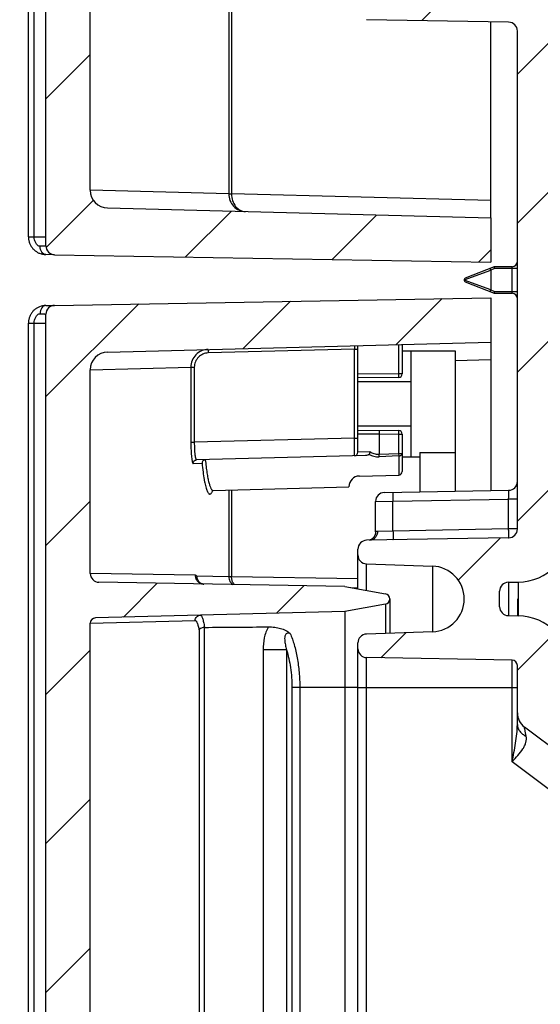
# Model space of a CAD drawing. Units: millimetres. Extents: x 0 to 1189, y 0 to 841.
# Drawn here: x 473 to 488, y 423 to 451 of the extents above; entities that cross this region are included whole.
import ezdxf

# ---------------------------------------------------------------- set-up
doc = ezdxf.new("R2010")
doc.units = ezdxf.units.MM
doc.header["$LTSCALE"] = 65.395
doc.linetypes.add('PHANTOM', pattern=[0.8, 0.45, -0.05, 0.1, -0.05, 0.1, -0.05])
doc.layers.get('0').update_dxf_attribs({"linetype": 'CONTINUOUS'})
for name, color, linetype in [('AUSFORMSCHRAEGEN', 7, 'CONTINUOUS'), ('BEZUGSACHSEN', 7, 'CONTINUOUS'), ('RUNDUNGEN', 7, 'CONTINUOUS')]:
    doc.layers.add(name, color=color, linetype=linetype)
pattern_1 = [(45, (0, 0), (-2.101875, 2.101875), [])]

msp = doc.modelspace()

# ---------------------------------------------------------------- hatches: boundary and pattern name
at = {"linetype": 'CONTINUOUS'}
h = msp.add_hatch(dxfattribs=at)
h.set_pattern_fill('default__16', color=2, scale=2.9725, angle=45, style=0, pattern_type=0)
h.set_pattern_definition(pattern_1)
edge = h.paths.add_edge_path()
edge.add_line((501.0027, 257.042), (501.0027, 258.3892))
edge.add_arc((501.2527, 257.042), 0.25, 180, 269)
edge.add_line((501.2483, 256.792), (503.9934, 256.7441))
edge.add_line((504.3027, 256.5655), (503.9934, 256.7441))
edge.add_line((504.3027, 256.5655), (504.3027, 255.7387))
edge.add_line((501.1706, 255.8207), (504.3027, 255.7387))
edge.add_arc((501.2098, 257.3202), 1.5, 191.20245, 268.5)
edge.add_arc((499.0027, 256.8831), 0.75, 11.20245, 88.5)
edge.add_line((499.0223, 257.6328), (487.059, 257.9461))
edge.add_arc((487.076, 258.5959), 0.65, 258.51585, 268.5)
edge.add_arc((490.7294, 276.5785), 19, 224.88379, 258.51585)
edge.add_arc((477.7277, 263.6295), 0.65, 180, 224.88379)
edge.add_line((477.0777, 338.1358), (477.0777, 263.6295))
edge.add_arc((475.5777, 338.1358), 1.5, 0, 17.21228)
edge.add_line((477.0054, 338.5963), (477.0105, 338.5797))
edge.add_arc((477.2442, 338.6703), 0.25, 195.3425, 197.20233)
edge.add_arc((585.4697, 368.3637), 112.475, 180.250253, 195.342504)
edge.add_arc((473.2457, 367.8735), 0.25, 91, 180.25025)
edge.add_line((473.2414, 368.1235), (486.7571, 368.3594))
edge.add_arc((486.7527, 368.6094), 0.25, -89, 0)
edge.add_line((487.0027, 368.6094), (487.0027, 375.3895))
edge.add_arc((486.7527, 375.3895), 0.25, 0, 89)
edge.add_line((486.7571, 375.6395), (482.7483, 375.7094))
edge.add_arc((482.7527, 375.9594), 0.25, 180, 269)
edge.add_line((482.5027, 375.9594), (482.5027, 376.1223))
edge.add_arc((482.7527, 376.1223), 0.25, 92, 180)
edge.add_line((482.744, 376.3721), (484.608, 376.4372))
edge.add_arc((484.5757, 377.3637), 0.927, -88, 88)
edge.add_line((484.608, 378.2902), (482.744, 378.3553))
edge.add_arc((482.7527, 378.6051), 0.25, 180, 268)
edge.add_line((482.5027, 378.6051), (482.5027, 378.768))
edge.add_arc((482.7527, 378.768), 0.25, 91, 180)
edge.add_line((486.8553, 379.0897), (482.7483, 379.018))
edge.add_arc((486.8527, 379.2397), 0.15, -89, 0)
edge.add_line((487.0027, 379.2397), (487.0027, 380.5798))
edge.add_arc((487.5027, 380.5798), 0.5, 127, 180)
edge.add_line((487.2018, 380.9792), (500.1532, 390.7387))
edge.add_arc((500.0027, 390.9384), 0.25, 307, 360)
edge.add_line((500.2527, 390.9384), (500.2527, 394.2875))
edge.add_line((500.2527, 394.2875), (501.2527, 394.3137))
edge.add_line((501.2527, 394.3137), (501.2527, 390.5007))
edge.add_arc((500.2527, 390.5007), 1, -53, 0)
edge.add_line((500.8545, 389.702), (488.6023, 380.4693))
edge.add_arc((488.7527, 380.2696), 0.25, 127, 180)
edge.add_line((488.5027, 380.2696), (488.5027, 379.3378))
edge.add_arc((487.0027, 379.3378), 1.5, -89, 0)
edge.add_line((486.7483, 377.8331), (487.0289, 377.838))
edge.add_arc((486.7527, 377.5831), 0.25, 91, 180)
edge.add_line((486.5027, 377.1443), (486.5027, 377.5831))
edge.add_arc((486.7527, 377.1443), 0.25, 180, 269)
edge.add_line((486.7483, 376.8943), (487.0289, 376.8894))
edge.add_arc((487.0027, 375.3897), 1.5, 0, 89)
edge.add_line((488.5027, 375.3897), (488.5027, 367.6007))
edge.add_arc((487.7527, 367.6007), 0.75, -89, 0)
edge.add_line((475.0166, 366.6283), (487.7658, 366.8509))
edge.add_arc((475.0253, 366.1284), 0.5, 91, 181.15947)
edge.add_arc((585.4697, 368.3637), 110.9669, 181.159473, 195.234013)
edge.add_arc((473.5777, 337.892), 5, 0, 15.23401)
edge.add_line((478.5777, 264.1996), (478.5777, 337.892))
edge.add_arc((479.0777, 264.1996), 0.5, 180, 226.73338)
edge.add_arc((490.7294, 276.5785), 17.5, 226.73338, 258.25175)
edge.add_arc((487.268, 259.9346), 0.5, 258.25175, 269)
edge.add_line((501.3527, 259.1887), (487.2593, 259.4347))
edge.add_line((501.3527, 259.1887), (502.0308, 259.1121))
edge.add_arc((502.0027, 258.8637), 0.25, -83.55635, 83.55635)
edge.add_line((502.0308, 258.6153), (501.3639, 258.54))
edge.add_line((501.1522, 258.5392), (501.3639, 258.54))
edge.add_arc((501.1527, 258.3892), 0.15, 90.2, 180)
edge = h.paths.add_edge_path()
edge.add_line((501.0027, 553.3382), (501.0027, 554.6854))
edge.add_arc((501.1527, 553.3382), 0.15, 180, 269.8)
edge.add_line((501.1522, 553.1882), (501.3639, 553.1875))
edge.add_line((502.0308, 553.1121), (501.3639, 553.1875))
edge.add_arc((502.0027, 552.8637), 0.25, -83.55635, 83.55635)
edge.add_line((501.3527, 552.5387), (502.0308, 552.6153))
edge.add_line((501.3527, 552.5387), (487.2593, 552.2927))
edge.add_arc((487.268, 551.7928), 0.5, 91, 101.74825)
edge.add_arc((490.7294, 535.1489), 17.5, 101.74825, 134.24993)
edge.add_arc((478.867, 547.3261), 0.5, 134.24993, 164.80048)
edge.add_arc((585.4697, 518.3637), 110.9669, 164.800481, 178.840527)
edge.add_arc((475.0253, 520.599), 0.5, 178.84053, 269)
edge.add_line((475.0166, 520.0991), (487.7658, 519.8766))
edge.add_arc((487.7527, 519.1267), 0.75, 0, 89)
edge.add_line((488.5027, 519.1267), (488.5027, 511.3378))
edge.add_arc((487.0027, 511.3378), 1.5, -89, 0)
edge.add_line((486.7483, 509.8331), (487.0289, 509.838))
edge.add_arc((486.7527, 509.5831), 0.25, 91, 180)
edge.add_line((486.5027, 509.1443), (486.5027, 509.5831))
edge.add_arc((486.7527, 509.1443), 0.25, 180, 269)
edge.add_line((486.7483, 508.8943), (487.0289, 508.8894))
edge.add_arc((487.0027, 507.3897), 1.5, 0, 89)
edge.add_line((488.5027, 507.3897), (488.5027, 506.4578))
edge.add_arc((488.7527, 506.4578), 0.25, 180, 233)
edge.add_line((488.6023, 506.2581), (500.8545, 497.0254))
edge.add_arc((500.2527, 496.2267), 1, 0, 53)
edge.add_line((501.2527, 496.2267), (501.2527, 492.4137))
edge.add_line((500.2527, 492.4399), (501.2527, 492.4137))
edge.add_line((500.2527, 492.4399), (500.2527, 495.7891))
edge.add_arc((500.0027, 495.7891), 0.25, 0, 53)
edge.add_line((500.1532, 495.9887), (487.2018, 505.7483))
edge.add_arc((487.5027, 506.1476), 0.5, 180, 233)
edge.add_line((487.0027, 506.1476), (487.0027, 507.4878))
edge.add_arc((486.8527, 507.4878), 0.15, 0, 89)
edge.add_line((486.8553, 507.6377), (482.7483, 507.7094))
edge.add_arc((482.7527, 507.9594), 0.25, 180, 269)
edge.add_line((482.5027, 507.9594), (482.5027, 508.1223))
edge.add_arc((482.7527, 508.1223), 0.25, 92, 180)
edge.add_line((484.608, 508.4372), (482.744, 508.3721))
edge.add_arc((484.5757, 509.3637), 0.927, -88, 88)
edge.add_line((482.744, 510.3553), (484.608, 510.2902))
edge.add_arc((482.7527, 510.6051), 0.25, 180, 268)
edge.add_line((482.5027, 510.6051), (482.5027, 510.768))
edge.add_arc((482.7527, 510.768), 0.25, 91, 180)
edge.add_line((486.7571, 511.088), (482.7483, 511.018))
edge.add_arc((486.7527, 511.3379), 0.25, -89, 0)
edge.add_line((487.0027, 511.3379), (487.0027, 514.3549))
edge.add_line((487.0027, 514.3549), (486.8527, 514.3549))
edge.add_line((486.8527, 514.573), (486.8527, 514.3549))
edge.add_line((487.0027, 514.573), (486.8527, 514.573))
edge.add_line((487.0027, 514.573), (487.0027, 514.9921))
edge.add_line((487.0027, 514.9921), (486.8527, 514.9921))
edge.add_line((486.8527, 515.1918), (486.8527, 514.9921))
edge.add_line((487.0027, 515.1918), (486.8527, 515.1918))
edge.add_line((487.0027, 515.1918), (487.0027, 515.6582))
edge.add_line((487.0027, 515.6582), (486.8527, 515.6582))
edge.add_line((486.8527, 515.8747), (486.8527, 515.6582))
edge.add_line((487.0027, 515.8747), (486.8527, 515.8747))
edge.add_line((487.0027, 515.8747), (487.0027, 518.118))
edge.add_arc((486.7527, 518.118), 0.25, 0, 89)
edge.add_line((473.2414, 518.6039), (486.7571, 518.368))
edge.add_arc((473.2457, 518.8539), 0.25, 179.74975, 269)
edge.add_arc((585.4697, 518.3637), 112.475, 164.657496, 179.749747)
edge.add_arc((477.2442, 548.0572), 0.25, 162.79767, 164.6575)
edge.add_line((477.0311, 548.2142), (477.0054, 548.1311))
edge.add_arc((477.6519, 548.0214), 0.65, 135.45264, 162.74794)
edge.add_arc((490.7294, 535.1489), 19, 101.48415, 135.45264)
edge.add_arc((487.076, 553.1315), 0.65, 91.5, 101.48415)
edge.add_line((499.0223, 554.0946), (487.059, 553.7813))
edge.add_arc((499.0027, 554.8443), 0.75, 271.5, 348.79755)
edge.add_arc((501.2098, 554.4072), 1.5, 91.5, 168.79755)
edge.add_line((501.1706, 555.9067), (504.3027, 555.9887))
edge.add_line((504.3027, 555.9887), (504.3027, 555.1619))
edge.add_line((504.3027, 555.1619), (503.9934, 554.9833))
edge.add_line((501.2483, 554.9354), (503.9934, 554.9833))
edge.add_arc((501.2527, 554.6854), 0.25, 91, 180)
edge = h.paths.add_edge_path()
edge.add_line((487.0027, 431.1476), (487.0027, 432.4878))
edge.add_arc((486.8527, 432.4878), 0.15, 0, 89)
edge.add_line((486.8553, 432.6377), (482.7483, 432.7094))
edge.add_arc((482.7527, 432.9594), 0.25, 180, 269)
edge.add_line((482.5027, 432.9594), (482.5027, 433.1223))
edge.add_arc((482.7527, 433.1223), 0.25, 92, 180)
edge.add_line((484.608, 433.4372), (482.744, 433.3721))
edge.add_arc((484.5757, 434.3637), 0.927, -88, 88)
edge.add_line((482.744, 435.3553), (484.608, 435.2902))
edge.add_arc((482.7527, 435.6051), 0.25, 180, 268)
edge.add_line((482.5027, 435.6051), (482.5027, 435.768))
edge.add_arc((482.7527, 435.768), 0.25, 91, 180)
edge.add_line((486.7571, 436.088), (482.7483, 436.018))
edge.add_arc((486.7527, 436.3379), 0.25, -89, 0)
edge.add_line((487.0027, 436.3379), (487.0027, 450.3895))
edge.add_arc((486.7527, 450.3895), 0.25, 0, 89)
edge.add_line((486.7571, 450.6395), (482.7483, 450.7094))
edge.add_arc((482.7527, 450.9594), 0.25, 180, 269)
edge.add_line((482.5027, 450.9594), (482.5027, 451.1223))
edge.add_arc((482.7527, 451.1223), 0.25, 92, 180)
edge.add_line((482.744, 451.3721), (484.608, 451.4372))
edge.add_arc((484.5757, 452.3637), 0.927, -88, 88)
edge.add_line((484.608, 453.2902), (482.744, 453.3553))
edge.add_arc((482.7527, 453.6051), 0.25, 180, 268)
edge.add_line((482.5027, 453.6051), (482.5027, 453.768))
edge.add_arc((482.7527, 453.768), 0.25, 91, 180)
edge.add_line((486.8553, 454.0897), (482.7483, 454.018))
edge.add_arc((486.8527, 454.2397), 0.15, -89, 0)
edge.add_line((487.0027, 454.2397), (487.0027, 455.5798))
edge.add_arc((487.5027, 455.5798), 0.5, 127, 180)
edge.add_line((487.2018, 455.9792), (500.1532, 465.7387))
edge.add_arc((500.0027, 465.9384), 0.25, -53, 0)
edge.add_line((500.2527, 465.9384), (500.2527, 469.2875))
edge.add_line((500.2527, 469.2875), (501.2527, 469.3137))
edge.add_line((501.2527, 469.3137), (501.2527, 465.5007))
edge.add_arc((500.2527, 465.5007), 1, -53, 0)
edge.add_line((500.8545, 464.702), (488.6023, 455.4693))
edge.add_arc((488.7527, 455.2696), 0.25, 127, 180)
edge.add_line((488.5027, 455.2696), (488.5027, 454.3378))
edge.add_arc((487.0027, 454.3378), 1.5, -89, 0)
edge.add_line((486.7483, 452.8331), (487.0289, 452.838))
edge.add_arc((486.7527, 452.5831), 0.25, 91, 180)
edge.add_line((486.5027, 452.1443), (486.5027, 452.5831))
edge.add_arc((486.7527, 452.1443), 0.25, 180, 269)
edge.add_line((486.7483, 451.8943), (487.0289, 451.8894))
edge.add_arc((487.0027, 450.3897), 1.5, 0, 89)
edge.add_line((488.5027, 450.3897), (488.5027, 436.3378))
edge.add_arc((487.0027, 436.3378), 1.5, -89, 0)
edge.add_line((486.7483, 434.8331), (487.0289, 434.838))
edge.add_arc((486.7527, 434.5831), 0.25, 91, 180)
edge.add_line((486.5027, 434.1443), (486.5027, 434.5831))
edge.add_arc((486.7527, 434.1443), 0.25, 180, 269)
edge.add_line((486.7483, 433.8943), (487.0289, 433.8894))
edge.add_arc((487.0027, 432.3897), 1.5, 0, 89)
edge.add_line((488.5027, 432.3897), (488.5027, 431.4578))
edge.add_arc((488.7527, 431.4578), 0.25, 180, 233)
edge.add_line((488.6023, 431.2581), (500.8545, 422.0254))
edge.add_arc((500.2527, 421.2267), 1, 0, 53)
edge.add_line((501.2527, 421.2267), (501.2527, 417.4137))
edge.add_line((500.2527, 417.4399), (501.2527, 417.4137))
edge.add_line((500.2527, 417.4399), (500.2527, 420.7891))
edge.add_arc((500.0027, 420.7891), 0.25, 0, 53)
edge.add_line((500.1532, 420.9887), (487.2018, 430.7483))
edge.add_arc((487.5027, 431.1476), 0.5, 180, 233)
h = msp.add_hatch(dxfattribs=at)
h.set_pattern_fill('default__19', color=2, scale=2.9725, angle=45, style=0, pattern_type=0)
h.set_pattern_definition(pattern_1)
edge = h.paths.add_edge_path()
edge.add_line((486.2527, 517.8637), (486.2527, 516.6137))
edge.add_line((475.4396, 516.3306), (486.2527, 516.6137))
edge.add_arc((475.4527, 515.8307), 0.5, 91.5, 180)
edge.add_line((474.9527, 510.0847), (474.9527, 515.8307))
edge.add_arc((475.2027, 510.0847), 0.25, 180, 269)
edge.add_line((482.1316, 509.7137), (475.1983, 509.8347))
edge.add_line((482.1316, 509.7137), (483.2788, 509.5114))
edge.add_arc((483.2527, 509.3637), 0.15, -80, 80)
edge.add_line((483.2788, 509.216), (482.1316, 509.0137))
edge.add_line((482.1316, 509.0137), (475.0988, 508.8296))
edge.add_arc((475.1027, 508.6796), 0.15, 91.5, 180)
edge.add_line((474.9527, 482.2387), (474.9527, 508.6796))
edge.add_arc((471.2965, 480.8637), 3.9062, 0, 20.60969)
edge.add_arc((471.2965, 480.8637), 3.9062, -20.60969, 0)
edge.add_line((474.9527, 453.0478), (474.9527, 479.4887))
edge.add_arc((475.1027, 453.0478), 0.15, 180, 268.5)
edge.add_line((482.1316, 452.7137), (475.0988, 452.8979))
edge.add_line((483.2788, 452.5114), (482.1316, 452.7137))
edge.add_arc((483.2527, 452.3637), 0.15, -80, 80)
edge.add_line((482.1316, 452.0137), (483.2788, 452.216))
edge.add_line((482.1316, 452.0137), (475.1983, 451.8927))
edge.add_arc((475.2027, 451.6427), 0.25, 91, 180)
edge.add_line((474.9527, 445.8967), (474.9527, 451.6427))
edge.add_arc((475.4527, 445.8967), 0.5, 180, 268.5)
edge.add_line((475.4396, 445.3969), (486.2527, 445.1137))
edge.add_line((486.2527, 445.1137), (486.2527, 443.8637))
edge.add_line((473.9483, 444.0785), (486.2527, 443.8637))
edge.add_arc((473.9527, 444.3285), 0.25, 180, 269)
edge.add_line((473.7027, 444.3285), (473.7027, 517.399))
edge.add_arc((473.9527, 517.399), 0.25, 91, 180)
edge.add_line((473.9483, 517.6489), (486.2527, 517.8637))
h = msp.add_hatch(dxfattribs=at)
h.set_pattern_fill('default__20', color=2, scale=2.9725, angle=45, style=0, pattern_type=0)
h.set_pattern_definition(pattern_1)
edge = h.paths.add_edge_path()
edge.add_line((486.2527, 442.8637), (486.2527, 441.6137))
edge.add_line((475.4396, 441.3306), (486.2527, 441.6137))
edge.add_arc((475.4527, 440.8307), 0.5, 91.5, 180)
edge.add_line((474.9527, 435.0847), (474.9527, 440.8307))
edge.add_arc((475.2027, 435.0847), 0.25, 180, 269)
edge.add_line((482.1316, 434.7137), (475.1983, 434.8347))
edge.add_line((482.1316, 434.7137), (483.2788, 434.5114))
edge.add_arc((483.2527, 434.3637), 0.15, -80, 80)
edge.add_line((483.2788, 434.216), (482.1316, 434.0137))
edge.add_line((482.1316, 434.0137), (475.0988, 433.8296))
edge.add_arc((475.1027, 433.6796), 0.15, 91.5, 180)
edge.add_line((474.9527, 407.2387), (474.9527, 433.6796))
edge.add_arc((471.2965, 405.8637), 3.9062, 0, 20.60969)
edge.add_arc((471.2965, 405.8637), 3.9062, -20.60969, 0)
edge.add_line((474.9527, 378.0478), (474.9527, 404.4887))
edge.add_arc((475.1027, 378.0478), 0.15, 180, 268.5)
edge.add_line((482.1316, 377.7137), (475.0988, 377.8979))
edge.add_line((483.2788, 377.5114), (482.1316, 377.7137))
edge.add_arc((483.2527, 377.3637), 0.15, -80, 80)
edge.add_line((482.1316, 377.0137), (483.2788, 377.216))
edge.add_line((482.1316, 377.0137), (475.1983, 376.8927))
edge.add_arc((475.2027, 376.6427), 0.25, 91, 180)
edge.add_line((474.9527, 370.8967), (474.9527, 376.6427))
edge.add_arc((475.4527, 370.8967), 0.5, 180, 268.5)
edge.add_line((475.4396, 370.3969), (486.2527, 370.1137))
edge.add_line((486.2527, 370.1137), (486.2527, 368.8637))
edge.add_line((473.9483, 369.0785), (486.2527, 368.8637))
edge.add_arc((473.9527, 369.3285), 0.25, 180, 269)
edge.add_line((473.7027, 369.3285), (473.7027, 442.399))
edge.add_arc((473.9527, 442.399), 0.25, 91, 180)
edge.add_line((473.9483, 442.6489), (486.2527, 442.8637))

# ---------------------------------------------------------------- linework, layer by layer
at = {"color": 7, "linetype": 'CONTINUOUS'}
for p, q in [((473.7027, 444.3285), (473.7027, 517.399)), ((473.207, 444.5828), (473.207, 517.1447)), ((474.9527, 445.8967), (474.9527, 451.6427)), ((486.7571, 450.6395), (482.7483, 450.7094)), ((487.0027, 436.3379), (487.0027, 450.3895)), ((475.4396, 445.3969), (486.2527, 445.1137)), ((486.2527, 445.1137), (486.2527, 443.8637)), ((473.9483, 444.0785), (486.2527, 443.8637)), ((473.9483, 442.6489), (486.2527, 442.8637)), ((486.2527, 442.8637), (486.2527, 441.6137)), ((473.7027, 369.3285), (473.7027, 442.399)), ((473.207, 369.5828), (473.207, 442.1447)), ((475.4396, 441.3306), (486.2527, 441.6137)), ((483.7527, 441.3637), (485.2527, 441.3637)), ((484.0027, 438.3637), (484.0027, 441.3637)), ((485.2527, 441.3637), (485.2527, 437.403)), ((474.9527, 435.0847), (474.9527, 440.8307)), ((484.0027, 440.4887), (482.5027, 440.4887)), ((484.0027, 439.2387), (482.5027, 439.2387)), ((484.2527, 438.5001), (484.2527, 437.3855)), ((484.2527, 438.5001), (485.2527, 438.5001)), ((484.2527, 438.3637), (483.7527, 438.3637)), ((478.4232, 437.4242), (482.2527, 437.5244)), ((486.7571, 436.088), (482.7483, 436.018)), ((482.8277, 436.0215), (482.8172, 436.0192)), ((482.5027, 435.6051), (482.5027, 435.768)), ((482.744, 435.3553), (484.608, 435.2902)), ((482.1316, 434.7137), (475.1983, 434.8347)), ((486.7483, 434.8331), (487.0289, 434.838)), ((482.1316, 434.7137), (483.2788, 434.5114)), ((486.5027, 434.1443), (486.5027, 434.5831)), ((483.4027, 434.3637), (483.4027, 433.3951)), ((482.1316, 434.0137), (475.0988, 433.8296)), ((483.2788, 434.216), (482.1316, 434.0137)), ((486.7483, 433.8943), (487.0289, 433.8894)), ((474.9527, 407.2387), (474.9527, 433.6796)), ((484.608, 433.4372), (482.744, 433.3721)), ((482.5027, 432.9594), (482.5027, 433.1223)), ((486.8553, 432.6377), (482.7483, 432.7094)), ((487.0027, 431.1476), (487.0027, 432.4878)), ((500.1532, 420.9887), (487.2018, 430.7483))]:
    msp.add_line(p, q, dxfattribs=at)
at = {"color": 9, "linetype": 'CONTINUOUS'}
msp.add_line((483.2788, 434.216), (483.2788, 433.3908), dxfattribs=at)
at = {"color": 7, "linetype": 'CONTINUOUS'}
for points in [[(473.207, 444.5828), (473.2071, 444.5723), (473.208, 444.5513), (473.2098, 444.5303), (473.2124, 444.5094), (473.216, 444.4886), (473.2204, 444.468), (473.2256, 444.4476), (473.2318, 444.4274), (473.2387, 444.4075), (473.2465, 444.3879), (473.2551, 444.3687), (473.2645, 444.3499), (473.2747, 444.3315), (473.2857, 444.3135), (473.2973, 444.2961), (473.3097, 444.2791), (473.3228, 444.2627), (473.3366, 444.2469), (473.3509, 444.2317), (473.3659, 444.2171), (473.3815, 444.2031), (473.3976, 444.1899), (473.4143, 444.1773), (473.4314, 444.1655), (473.4491, 444.1543), (473.4672, 444.144), (473.4857, 444.1343), (473.5046, 444.1255), (473.5208, 444.1186)], [(473.5208, 442.6088), (473.5038, 442.6016), (473.4849, 442.5927), (473.4664, 442.5831), (473.4483, 442.5726), (473.4307, 442.5615), (473.4136, 442.5496), (473.3969, 442.537), (473.3808, 442.5237), (473.3653, 442.5097), (473.3503, 442.4951), (473.336, 442.4799), (473.3222, 442.464), (473.3092, 442.4476), (473.2968, 442.4306), (473.2852, 442.4131), (473.2743, 442.3952), (473.2641, 442.3767), (473.2547, 442.3579), (473.2462, 442.3386), (473.2384, 442.3191), (473.2315, 442.2991), (473.2254, 442.279), (473.2202, 442.2585), (473.2158, 442.2379), (473.2123, 442.2171), (473.2097, 442.1962), (473.208, 442.1752), (473.2071, 442.1541), (473.207, 442.1447)], [(478.3897, 437.4132), (478.389, 437.4124), (478.3888, 437.4122), (478.3896, 437.4129), (478.3914, 437.4143), (478.3945, 437.4163), (478.399, 437.4186), (478.4048, 437.421), (478.4119, 437.4229), (478.42, 437.424), (478.4232, 437.4242)], [(483.0027, 436.2549), (483.0024, 436.2433), (483.0017, 436.2327), (483.0005, 436.2221), (482.9988, 436.2115), (482.9967, 436.201), (482.9941, 436.1905), (482.9911, 436.1802), (482.9876, 436.1701), (482.9837, 436.1602), (482.9795, 436.1506), (482.9748, 436.1412), (482.9699, 436.1322), (482.9646, 436.1235), (482.9591, 436.1152), (482.9533, 436.1072), (482.9474, 436.0996), (482.9413, 436.0925), (482.9351, 436.0858), (482.9289, 436.0795), (482.9226, 436.0736), (482.9163, 436.0681), (482.9101, 436.063), (482.9039, 436.0582), (482.8977, 436.0539), (482.8916, 436.0498), (482.8856, 436.0461), (482.8797, 436.0426), (482.874, 436.0395), (482.8685, 436.0367), (482.8632, 436.0342), (482.8582, 436.032), (482.8535, 436.03), (482.849, 436.0283)], [(482.849, 436.0283), (482.8449, 436.0267), (482.841, 436.0254), (482.8373, 436.0242), (482.8339, 436.0232), (482.8307, 436.0223), (482.8277, 436.0215)], [(478.1585, 434.7831), (478.1497, 434.7834), (478.1357, 434.7847), (478.1223, 434.7868), (478.1096, 434.7897), (478.0976, 434.7932), (478.0863, 434.7972), (478.0759, 434.8016), (478.0664, 434.8063), (478.0577, 434.8111), (478.0499, 434.8161), (478.0428, 434.8209), (478.0366, 434.8257), (478.0311, 434.8303), (478.0263, 434.8347), (478.0223, 434.8388), (478.0188, 434.8425), (478.0161, 434.8457), (478.015, 434.847)]]:
    msp.add_lwpolyline(points, dxfattribs=at)
for centre, radius, start, end in [((487.0027, 450.3897), 1.5, 0, 89), ((486.7527, 450.3895), 0.25, 0, 89), ((475.4527, 445.8967), 0.5, 180, 268.5), ((473.9527, 444.3285), 0.25, 180, 269), ((473.9527, 442.399), 0.25, 91, 180), ((475.4527, 440.8307), 0.5, 91.5, 180), ((486.7527, 436.3379), 0.25, 271, 360), ((487.0027, 436.3378), 1.5, 271, 360), ((482.7527, 435.768), 0.25, 91, 180), ((482.7527, 435.6051), 0.25, 180, 268), ((484.5757, 434.3637), 0.927, 272, 88), ((475.2027, 435.0847), 0.25, 180, 269), ((486.7527, 434.5831), 0.25, 91, 180), ((483.2527, 434.3637), 0.15, 280, 80), ((486.7527, 434.1443), 0.25, 180, 269), ((475.1027, 433.6796), 0.15, 91.5, 180), ((487.0027, 432.3897), 1.5, 0, 89), ((482.7527, 433.1223), 0.25, 92, 180), ((482.7527, 432.9594), 0.25, 180, 269), ((486.8527, 432.4878), 0.15, 0, 89), ((487.5027, 431.1476), 0.5, 180, 233)]:
    msp.add_arc(centre, radius, start, end, dxfattribs=at)
at = {"layer": 'AUSFORMSCHRAEGEN', "color": 7, "linetype": 'CONTINUOUS'}
msp.add_line((482.1316, 434.0137), (482.1316, 377.7137), dxfattribs=at)
at = {"layer": 'AUSFORMSCHRAEGEN', "color": 9, "linetype": 'CONTINUOUS'}
msp.add_line((482.5027, 431.8637), (482.1316, 431.8637), dxfattribs=at)
at = {"layer": 'BEZUGSACHSEN', "color": 7, "linetype": 'CONTINUOUS'}
for p, q in [((486.3438, 443.7352), (485.5343, 443.4137)), ((486.8527, 443.7387), (486.3623, 443.7387)), ((485.5027, 443.3673), (485.5027, 443.3602)), ((485.5343, 443.3137), (486.3438, 442.9922)), ((486.3623, 442.9887), (486.8527, 442.9887)), ((483.2483, 437.368), (486.7571, 437.4292)), ((483.0027, 436.2549), (483.0027, 437.118)), ((482.5027, 434.6483), (482.5027, 435.6051)), ((482.5027, 378.768), (482.5027, 432.9594)), ((487.0027, 430.8183), (487.0027, 431.1476))]:
    msp.add_line(p, q, dxfattribs=at)
at = {"layer": 'BEZUGSACHSEN', "color": 9, "linetype": 'CONTINUOUS'}
for p, q in [((486.3438, 443.7352), (486.3623, 443.6887)), ((486.3623, 443.6887), (486.3623, 443.7387)), ((486.8527, 442.9887), (486.8527, 443.7387)), ((485.5027, 443.3673), (486.2527, 443.6452)), ((486.2527, 443.6452), (486.2343, 443.6917)), ((486.3623, 443.6887), (486.2527, 443.6452)), ((486.2527, 443.6452), (486.2527, 443.0822)), ((487.0027, 443.6887), (486.3623, 443.6887)), ((486.2527, 443.0822), (485.5027, 443.3602)), ((486.2343, 443.0357), (486.2527, 443.0822)), ((486.2527, 443.0822), (486.3623, 443.0387)), ((486.3623, 443.0387), (486.3438, 442.9922)), ((486.3623, 442.9887), (486.3623, 443.0387)), ((486.3623, 443.0387), (487.0027, 443.0387)), ((483.0027, 437.118), (483.494, 437.1223)), ((483.494, 437.1223), (486.7571, 437.1793)), ((483.494, 436.281), (483.494, 437.1223)), ((486.7571, 436.3379), (486.7571, 437.1793)), ((487.0027, 437.1793), (486.7571, 437.1793)), ((483.494, 436.281), (483.0575, 436.2696)), ((486.7571, 436.3379), (483.494, 436.281)), ((487.0027, 436.3379), (486.7571, 436.3379)), ((482.744, 434.6057), (482.744, 435.3553)), ((484.608, 435.2902), (484.608, 433.4372)), ((486.7483, 434.8331), (486.7483, 433.8943)), ((487.0289, 434.838), (487.0289, 433.8894)), ((482.7483, 379.018), (482.7483, 432.7094)), ((486.8553, 429.7704), (486.8553, 432.6377)), ((482.5027, 431.8637), (487.0027, 431.8637)), ((500.0071, 419.8598), (486.8553, 429.7704))]:
    msp.add_line(p, q, dxfattribs=at)
at = {"layer": 'BEZUGSACHSEN', "color": 2, "linetype": 'PHANTOM'}
msp.add_line((487.0027, 434.3637), (487.0027, 433.8901), dxfattribs=at)
at = {"layer": 'BEZUGSACHSEN', "color": 7, "linetype": 'CONTINUOUS'}
for centre, radius, start, end in [((486.3623, 443.6887), 0.05, 90, 111.65599), ((486.8527, 443.8887), 0.15, 270, 360), ((485.5527, 443.3673), 0.05, 111.65603, 180.00002), ((485.5527, 443.3602), 0.05, 179.99998, 248.34397), ((486.3623, 443.0387), 0.05, 248.34401, 270), ((486.8527, 442.8387), 0.15, 0, 90), ((486.7527, 437.6792), 0.25, 271, 360), ((483.2527, 437.118), 0.25, 91.00001, 180)]:
    msp.add_arc(centre, radius, start, end, dxfattribs=at)
at = {"layer": 'BEZUGSACHSEN', "color": 9, "linetype": 'CONTINUOUS'}
for points, knots in [([(483.494, 437.3723), (483.4936, 437.3723), (483.4936, 437.3698), (483.493, 437.367), (483.4929, 437.3606), (483.4926, 437.3526), (483.4924, 437.342), (483.4922, 437.324), (483.4921, 437.2968), (483.4923, 437.2594), (483.4926, 437.2167), (483.4932, 437.1705), (483.4937, 437.1386), (483.494, 437.1223)], [0, 0, 0, 0, 0.0051067, 0.0195957, 0.0434824, 0.0765603, 0.1185192, 0.168959, 0.2932695, 0.444727, 0.6175184, 0.8050096, 1, 1, 1, 1]), ([(486.7571, 437.1793), (486.7574, 437.1955), (486.7579, 437.2274), (486.7584, 437.2737), (486.7588, 437.3164), (486.7589, 437.3538), (486.7588, 437.381), (486.7586, 437.399), (486.7585, 437.4096), (486.7581, 437.4176), (486.758, 437.424), (486.7574, 437.4268), (486.7575, 437.4293), (486.7571, 437.4292)], [0, 0, 0, 0, 0.1950452, 0.3826088, 0.5554732, 0.7069803, 0.8312964, 0.8817189, 0.9236474, 0.9566832, 0.9805185, 0.9949502, 1, 1, 1, 1]), ([(483.0575, 436.2696), (483.0576, 436.2375), (483.0469, 436.1737), (482.9996, 436.0913), (482.9271, 436.0344), (482.8681, 436.0201), (482.8393, 436.0196)], [0, 0, 0, 0, 0.2632347, 0.5188116, 0.7634096, 1, 1, 1, 1]), ([(483.0575, 436.2696), (483.0496, 436.2693), (483.0353, 436.2685), (483.0177, 436.2665), (483.0027, 436.2607), (483.0027, 436.2549)], [0, 0, 0, 0, 0.4062972, 0.7036075, 1, 1, 1, 1]), ([(483.494, 436.281), (483.4943, 436.2647), (483.4948, 436.2329), (483.4953, 436.1866), (483.4957, 436.1439), (483.4958, 436.1065), (483.4958, 436.0793), (483.4955, 436.0613), (483.4954, 436.0508), (483.4951, 436.0427), (483.495, 436.0363), (483.4943, 436.0335), (483.4944, 436.031), (483.494, 436.031)], [0, 0, 0, 0, 0.1949904, 0.3824816, 0.555273, 0.7067305, 0.831041, 0.8814808, 0.9234397, 0.9565176, 0.9804043, 0.9948933, 1, 1, 1, 1]), ([(486.7571, 436.088), (486.7575, 436.088), (486.7574, 436.0904), (486.758, 436.0933), (486.7581, 436.0997), (486.7585, 436.1077), (486.7586, 436.1182), (486.7588, 436.1363), (486.7589, 436.1635), (486.7588, 436.2009), (486.7584, 436.2435), (486.7579, 436.2898), (486.7574, 436.3217), (486.7571, 436.3379)], [0, 0, 0, 0, 0.0051067, 0.0195957, 0.0434824, 0.0765603, 0.1185191, 0.1689589, 0.2932696, 0.444727, 0.6175184, 0.8050096, 1, 1, 1, 1]), ([(486.8553, 429.7704), (486.8904, 429.9452), (486.9431, 430.2065), (486.9918, 430.5565), (487.0027, 430.7314), (487.0027, 430.8183)], [0, 0, 0, 0, 0.5047859, 0.754014, 1, 1, 1, 1]), ([(487.0027, 430.8183), (487.0027, 430.7853), (487.0148, 430.7172), (487.0667, 430.6245), (487.1476, 430.546), (487.215, 430.5074), (487.2514, 430.4914)], [0, 0, 0, 0, 0.2286599, 0.4679434, 0.7246039, 1, 1, 1, 1]), ([(487.2514, 430.4914), (487.2478, 430.5095), (487.2409, 430.5441), (487.2312, 430.5935), (487.2225, 430.6374), (487.2152, 430.6749), (487.2101, 430.7018), (487.2067, 430.7194), (487.2048, 430.7297), (487.2035, 430.7372), (487.2022, 430.7437), (487.2022, 430.7456), (487.2015, 430.7485), (487.2018, 430.7483)], [0, 0, 0, 0, 0.211709, 0.4050793, 0.5770263, 0.7241733, 0.8430287, 0.8907937, 0.9302765, 0.961155, 0.9831703, 0.9961405, 1, 1, 1, 1]), ([(486.8553, 429.7704), (486.9107, 429.8297), (487.0178, 429.9447), (487.1383, 430.0951), (487.21, 430.2194), (487.2459, 430.3106), (487.2617, 430.4021), (487.2572, 430.4625), (487.2514, 430.4914)], [0, 0, 0, 0, 0.2856666, 0.553299, 0.6757597, 0.7895609, 0.8962903, 1, 1, 1, 1])]:
    msp.add_open_spline(points, degree=3, knots=knots, dxfattribs=at)
at = {"layer": 'RUNDUNGEN', "color": 9, "linetype": 'CONTINUOUS'}
for p, q in [((473.3722, 444.5828), (473.3722, 517.1446)), ((478.8585, 451.7389), (478.8585, 445.7967)), ((478.94, 451.7389), (478.94, 445.7967)), ((478.8585, 445.7945), (474.9524, 445.8967)), ((478.8585, 445.7967), (478.94, 445.7967)), ((478.8585, 445.7967), (478.8585, 445.7945)), ((486.2527, 445.6106), (478.94, 445.7967)), ((473.207, 444.5828), (473.3722, 444.5828)), ((473.3722, 444.5828), (473.7027, 444.5828)), ((473.207, 442.1447), (473.7027, 442.1446)), ((473.3722, 369.5828), (473.3722, 442.1446)), ((483.6536, 441.5457), (483.6536, 440.7128)), ((482.4053, 441.413), (478.2819, 441.305)), ((482.4053, 438.9033), (482.4053, 441.413)), ((482.4053, 441.413), (482.5027, 441.413)), ((485.2526, 441.0914), (486.2527, 441.1169)), ((474.9526, 440.8307), (477.7921, 440.905)), ((477.7921, 440.905), (477.7921, 438.785)), ((477.7921, 440.905), (477.8889, 440.905)), ((477.8889, 440.905), (477.8889, 438.785)), ((483.6536, 440.7128), (482.5027, 440.7028)), ((483.7527, 440.7128), (483.6536, 440.7128)), ((482.5027, 439.0255), (483.1027, 439.0194)), ((483.1036, 439.1194), (483.1027, 439.0194)), ((483.1027, 439.0194), (483.1027, 438.4407)), ((483.1027, 439.0194), (483.6527, 439.0146)), ((483.6536, 439.1146), (483.6527, 439.0146)), ((483.6527, 439.0146), (483.6527, 438.4632)), ((483.6527, 439.0146), (483.7527, 439.0146)), ((477.7921, 438.785), (477.8889, 438.785)), ((482.4053, 438.9033), (477.8889, 438.785)), ((482.4053, 438.9033), (482.5027, 438.9033)), ((482.8437, 438.5138), (482.5027, 438.5034)), ((483.6527, 438.4632), (483.1027, 438.4407)), ((483.1053, 438.3765), (483.1027, 438.4407)), ((483.6527, 438.4632), (483.6553, 438.3997)), ((483.7527, 438.4632), (483.6527, 438.4632)), ((477.8575, 438.1869), (478.1058, 438.1934)), ((483.6553, 438.3997), (483.1053, 438.3765)), ((483.6553, 438.3997), (483.6553, 437.8612)), ((478.8585, 437.4356), (478.8585, 434.9885)), ((478.94, 437.4377), (478.94, 434.9885)), ((477.9144, 435.033), (474.9521, 435.0847)), ((478.8585, 434.9885), (477.961, 435.0041)), ((478.94, 434.9885), (478.8585, 434.9885)), ((482.5027, 434.9272), (478.94, 434.9885)), ((482.3791, 434.6701), (482.3791, 434.6813)), ((474.9521, 433.6796), (477.9132, 433.7571)), ((478.0234, 433.4796), (478.0234, 378.2478)), ((478.1673, 433.5611), (478.1673, 378.1663)), ((479.8316, 432.9301), (479.8316, 378.7973)), ((480.4852, 432.9301), (479.8316, 432.9301)), ((480.4852, 432.9301), (480.4852, 378.7973)), ((480.6435, 431.8637), (480.6435, 379.8637)), ((482.1316, 431.8637), (480.6435, 431.8637)), ((480.8636, 431.8637), (480.8636, 379.8637))]:
    msp.add_line(p, q, dxfattribs=at)
at = {"layer": 'RUNDUNGEN', "color": 7, "linetype": 'CONTINUOUS'}
for p, q in [((486.2527, 445.1137), (486.2527, 450.6483)), ((473.9483, 444.0785), (473.6978, 444.0829)), ((473.6978, 442.6446), (473.9483, 442.6489)), ((482.5027, 438.5034), (482.5027, 441.5155)), ((483.7527, 441.5483), (483.7527, 440.7128)), ((486.2527, 441.6137), (486.2527, 437.4204)), ((483.6536, 440.6129), (482.5027, 440.6028)), ((482.5027, 439.1246), (483.6536, 439.1146)), ((483.7527, 439.0146), (483.7527, 437.9611)), ((482.7157, 438.4116), (477.9543, 438.2869)), ((482.5449, 437.8321), (483.6553, 437.8612)), ((482.2527, 437.5322), (482.2527, 437.5244)), ((482.3082, 434.6826), (482.5027, 434.6792))]:
    msp.add_line(p, q, dxfattribs=at)
at = {"layer": 'RUNDUNGEN', "color": 9, "linetype": 'CONTINUOUS'}
for centre, radius, start, end in [((481.084, 445.7813), 2.144, 179.58894, 179.70303), ((477.9292, 437.6189), 0.5172, 335.90341, 337.55755)]:
    msp.add_arc(centre, radius, start, end, dxfattribs=at)
at = {"layer": 'RUNDUNGEN', "color": 7, "linetype": 'CONTINUOUS'}
for centre, radius, start, end in [((473.7065, 444.5815), 0.4987, 248.15297, 268.99871), ((473.7065, 442.1458), 0.4989, 91.00429, 111.84641), ((483.6527, 440.7128), 0.1, 270.5, 360), ((483.6527, 439.0146), 0.1, 0, 89.5), ((482.4027, 438.5034), 0.1, 271.5, 359.99996), ((483.6527, 437.9611), 0.1, 271.5, 360), ((482.5527, 437.5322), 0.3, 91.5, 180), ((478.2102, 435.002), 0.2493, 179.50665, 218.45613), ((478.177, 433.4363), 0.1252, 90.45913, 94.47065)]:
    msp.add_arc(centre, radius, start, end, dxfattribs=at)
at = {"layer": 'RUNDUNGEN', "color": 9, "linetype": 'CONTINUOUS'}
for points, knots in [([(478.8585, 445.7945), (478.8585, 445.7301), (478.8828, 445.6009), (478.9874, 445.4365), (479.1438, 445.325), (479.2684, 445.2966), (479.33, 445.295)], [0, 0, 0, 0, 0.2555954, 0.507811, 0.7554808, 1, 1, 1, 1]), ([(478.8585, 445.7945), (478.8674, 445.7936), (478.8946, 445.7933), (478.9217, 445.7926), (478.94, 445.7924)], [0, 0, 0, 0, 0.3270946, 1, 1, 1, 1]), ([(478.94, 445.7924), (478.9397, 445.7284), (478.9584, 445.603), (479.0418, 445.4401), (479.152, 445.3435), (479.2523, 445.3033), (479.3043, 445.2957), (479.33, 445.295)], [0, 0, 0, 0, 0.2760476, 0.536814, 0.7757743, 0.8890657, 1, 1, 1, 1]), ([(473.5357, 444.3162), (473.5239, 444.3158), (473.4986, 444.3203), (473.4654, 444.342), (473.4371, 444.3732), (473.4057, 444.4227), (473.3794, 444.493), (473.3722, 444.5528), (473.3722, 444.5828)], [0, 0, 0, 0, 0.103567, 0.2196381, 0.3444376, 0.4733136, 0.7354318, 1, 1, 1, 1]), ([(473.7027, 444.3285), (473.7027, 444.3281), (473.7016, 444.3274), (473.6981, 444.3264), (473.6898, 444.325), (473.6763, 444.3236), (473.6573, 444.3221), (473.6335, 444.3206), (473.6048, 444.3191), (473.5717, 444.3176), (473.5481, 444.3167), (473.5357, 444.3162)], [0, 0, 0, 0, 0.0061464, 0.0193218, 0.0694241, 0.1514152, 0.2645675, 0.4076973, 0.5792635, 0.7774101, 1, 1, 1, 1]), ([(473.6978, 444.0829), (473.6767, 444.0832), (473.6315, 444.098), (473.5799, 444.152), (473.5457, 444.2278), (473.5367, 444.2859), (473.5357, 444.3162)], [0, 0, 0, 0, 0.2042736, 0.4368814, 0.705735, 1, 1, 1, 1]), ([(473.6978, 442.6446), (473.6767, 442.6442), (473.6315, 442.6294), (473.5799, 442.5754), (473.5457, 442.4996), (473.5367, 442.4415), (473.5357, 442.4112)], [0, 0, 0, 0, 0.2042736, 0.4368813, 0.7057349, 1, 1, 1, 1]), ([(473.3722, 442.1446), (473.3722, 442.1746), (473.3794, 442.2344), (473.4057, 442.3047), (473.4371, 442.3542), (473.4654, 442.3854), (473.4986, 442.4071), (473.5239, 442.4116), (473.5357, 442.4112)], [0, 0, 0, 0, 0.2645682, 0.5266864, 0.6555624, 0.7803619, 0.896433, 1, 1, 1, 1]), ([(473.5357, 442.4112), (473.5481, 442.4107), (473.5717, 442.4098), (473.6048, 442.4083), (473.6335, 442.4068), (473.6573, 442.4053), (473.6763, 442.4038), (473.6898, 442.4024), (473.6981, 442.4011), (473.7016, 442.4001), (473.7027, 442.3993), (473.7027, 442.399)], [0, 0, 0, 0, 0.2225899, 0.4207365, 0.5923027, 0.7354325, 0.8485848, 0.9305759, 0.9806782, 0.9938536, 1, 1, 1, 1]), ([(482.4053, 441.513), (482.4055, 441.513), (482.4056, 441.512), (482.4058, 441.5109), (482.406, 441.5083), (482.4062, 441.5035), (482.4064, 441.4951), (482.4064, 441.4828), (482.4063, 441.4678), (482.4061, 441.4443), (482.4057, 441.4258), (482.4053, 441.413)], [0, 0, 0, 0, 0.0053279, 0.0198008, 0.0436257, 0.0766324, 0.1689138, 0.2931783, 0.4446564, 0.6174919, 1, 1, 1, 1]), ([(478.2819, 441.405), (478.2178, 441.4033), (478.0888, 441.3749), (477.9263, 441.2633), (477.8176, 441.0988), (477.7921, 440.9692), (477.7921, 440.905)], [0, 0, 0, 0, 0.2500239, 0.5000341, 0.7500244, 1, 1, 1, 1]), ([(478.2819, 441.305), (478.2305, 441.3037), (478.1272, 441.281), (477.9969, 441.1919), (477.9094, 441.0603), (477.8889, 440.9564), (477.8889, 440.905)], [0, 0, 0, 0, 0.2499975, 0.4999973, 0.7499987, 1, 1, 1, 1]), ([(478.2819, 441.405), (478.2817, 441.405), (478.2816, 441.404), (478.2814, 441.4029), (478.2812, 441.4003), (478.281, 441.3954), (478.2809, 441.387), (478.2808, 441.3748), (478.2809, 441.3598), (478.2812, 441.3363), (478.2816, 441.3178), (478.2819, 441.305)], [0, 0, 0, 0, 0.0054484, 0.0200489, 0.0439877, 0.0770874, 0.1694736, 0.2937217, 0.445085, 0.6177613, 1, 1, 1, 1]), ([(483.6536, 440.7128), (483.6536, 440.7063), (483.6537, 440.6936), (483.6539, 440.6751), (483.6539, 440.658), (483.6539, 440.6431), (483.6539, 440.6322), (483.6539, 440.625), (483.6539, 440.6207), (483.6538, 440.6175), (483.6538, 440.6149), (483.6535, 440.6139), (483.6537, 440.6129), (483.6536, 440.6129)], [0, 0, 0, 0, 0.1950675, 0.3826324, 0.5554949, 0.707011, 0.8313609, 0.8818096, 0.9237677, 0.9568325, 0.9806878, 0.99511, 1, 1, 1, 1]), ([(477.7921, 438.785), (477.7921, 438.7082), (477.7943, 438.5968), (477.8024, 438.4553), (477.8102, 438.3657), (477.8184, 438.3008), (477.8262, 438.2579), (477.8318, 438.2332), (477.8378, 438.2132), (477.844, 438.1979), (477.8519, 438.1868), (477.8575, 438.1869)], [0, 0, 0, 0, 0.3783793, 0.549131, 0.698686, 0.8215383, 0.8715858, 0.9135083, 0.9470699, 0.9722533, 1, 1, 1, 1]), ([(477.8889, 438.785), (477.8886, 438.7209), (477.891, 438.6027), (477.9016, 438.4639), (477.9142, 438.3813), (477.9221, 438.3456), (477.9278, 438.325), (477.934, 438.3086), (477.9407, 438.2952), (477.949, 438.2867), (477.9543, 438.2869)], [0, 0, 0, 0, 0.3762386, 0.6945946, 0.8168463, 0.8667828, 0.9087844, 0.9426933, 0.9686226, 1, 1, 1, 1]), ([(482.4053, 438.4034), (482.4055, 438.4034), (482.4053, 438.4047), (482.4057, 438.4061), (482.4056, 438.4093), (482.4058, 438.4134), (482.4059, 438.4188), (482.406, 438.4283), (482.4061, 438.443), (482.4063, 438.4639), (482.4063, 438.489), (482.4064, 438.5181), (482.4064, 438.5641), (482.4063, 438.6291), (482.4061, 438.7144), (482.4058, 438.807), (482.4055, 438.8708), (482.4053, 438.9033)], [0, 0, 0, 0, 0.0012363, 0.0048592, 0.0108748, 0.0192708, 0.0300277, 0.0431202, 0.0761812, 0.1181372, 0.1685853, 0.2270403, 0.2929396, 0.444467, 0.6173434, 0.8049238, 1, 1, 1, 1]), ([(482.8178, 438.4445), (482.8601, 438.4205), (482.9541, 438.3837), (483.0546, 438.3744), (483.1053, 438.3765)], [0, 0, 0, 0, 0.4895051, 1, 1, 1, 1]), ([(483.1027, 438.4407), (483.0564, 438.4385), (482.9642, 438.449), (482.8805, 438.4887), (482.8437, 438.5138)], [0, 0, 0, 0, 0.5100302, 1, 1, 1, 1]), ([(483.6553, 438.3997), (483.6679, 438.3999), (483.6921, 438.4031), (483.7238, 438.4164), (483.7465, 438.4366), (483.7527, 438.4549), (483.7527, 438.4632)], [0, 0, 0, 0, 0.2986903, 0.5708868, 0.8021899, 1, 1, 1, 1]), ([(477.8575, 438.1869), (477.8575, 438.1997), (477.8625, 438.2255), (477.8839, 438.2584), (477.916, 438.2808), (477.9416, 438.2865), (477.9543, 438.2869)], [0, 0, 0, 0, 0.2506846, 0.5009594, 0.7506752, 1, 1, 1, 1]), ([(478.1058, 438.1934), (478.114, 438.1102), (478.1312, 437.9562), (478.1584, 437.7724), (478.1824, 437.6451), (478.2002, 437.5652), (478.2186, 437.4963), (478.2374, 437.4387), (478.2566, 437.3927), (478.2762, 437.3581), (478.2962, 437.3346), (478.3186, 437.3224), (478.3426, 437.326), (478.3637, 437.3432), (478.3838, 437.3712), (478.3954, 437.3944), (478.4013, 437.4077)], [0, 0, 0, 0, 0.2420255, 0.4488684, 0.537983, 0.6170848, 0.6859207, 0.7443453, 0.7923734, 0.8303002, 0.859014, 0.8808289, 0.9008012, 0.9251889, 0.9577441, 1, 1, 1, 1]), ([(478.1991, 438.2929), (478.2056, 438.228), (478.219, 438.1051), (478.2426, 437.9323), (478.2683, 437.7826), (478.2956, 437.6577), (478.3242, 437.559), (478.3505, 437.4939), (478.3734, 437.4567), (478.3892, 437.4383), (478.4057, 437.4267), (478.4177, 437.424), (478.4232, 437.4242)], [0, 0, 0, 0, 0.2127689, 0.4029148, 0.568403, 0.7076013, 0.819391, 0.9034399, 0.9354276, 0.9612979, 0.9821263, 1, 1, 1, 1]), ([(477.961, 435.0041), (477.9543, 435.0123), (477.9411, 435.026), (477.9226, 435.0329), (477.9144, 435.033)], [0, 0, 0, 0, 0.5641566, 1, 1, 1, 1]), ([(477.9144, 435.033), (477.9144, 435.0009), (477.927, 434.936), (477.9811, 434.8535), (478.0621, 434.7975), (478.1265, 434.7836), (478.1585, 434.7831)], [0, 0, 0, 0, 0.2506961, 0.5009786, 0.7506899, 1, 1, 1, 1]), ([(478.8585, 434.9885), (478.8585, 434.9442), (478.8826, 434.8542), (478.9499, 434.7896), (478.9887, 434.7685)], [0, 0, 0, 0, 0.5008792, 1, 1, 1, 1]), ([(479.0261, 434.7679), (479.0123, 434.779), (478.9799, 434.8156), (478.9474, 434.8916), (478.9397, 434.9554), (478.94, 434.9885)], [0, 0, 0, 0, 0.2192288, 0.5918277, 1, 1, 1, 1]), ([(477.9132, 433.7571), (477.9132, 433.7763), (477.9207, 433.815), (477.9528, 433.8644), (478.0009, 433.898), (478.0393, 433.9066), (478.0584, 433.9071)], [0, 0, 0, 0, 0.2506959, 0.5009751, 0.7506861, 1, 1, 1, 1]), ([(477.9132, 433.7571), (477.9182, 433.7572), (477.9297, 433.7533), (477.944, 433.7386), (477.958, 433.716), (477.9784, 433.6697), (478.0015, 433.59), (478.016, 433.52), (478.0234, 433.4796)], [0, 0, 0, 0, 0.0483963, 0.1111969, 0.1959264, 0.3054202, 0.6016138, 1, 1, 1, 1]), ([(478.0584, 433.9071), (478.0709, 433.9074), (478.0903, 433.8872), (478.1063, 433.8556), (478.1213, 433.8165), (478.1356, 433.7674), (478.1499, 433.7077), (478.1636, 433.638), (478.1719, 433.5881), (478.176, 433.5615)], [0, 0, 0, 0, 0.1004488, 0.1842843, 0.2943393, 0.4312374, 0.5948678, 0.7847161, 1, 1, 1, 1]), ([(479.9797, 433.5755), (479.9225, 433.4801), (479.847, 433.2651), (479.8316, 433.0416), (479.8316, 432.9301)], [0, 0, 0, 0, 0.4992336, 1, 1, 1, 1]), ([(480.5925, 433.3881), (480.581, 433.3924), (480.5569, 433.3989), (480.5184, 433.3992), (480.4819, 433.3833), (480.4573, 433.3525), (480.4444, 433.3171), (480.4365, 433.2693), (480.4369, 433.2095), (480.4448, 433.1391), (480.4565, 433.0693), (480.4703, 432.9997), (480.4802, 432.9533), (480.4852, 432.9301)], [0, 0, 0, 0, 0.0634423, 0.1285171, 0.1952944, 0.2615839, 0.3258374, 0.3885109, 0.5113849, 0.6331574, 0.7548724, 0.8770521, 1, 1, 1, 1]), ([(480.5925, 433.3881), (480.6373, 433.2858), (480.7159, 433.0601), (480.7994, 432.6932), (480.8518, 432.2885), (480.8636, 432.0072), (480.8636, 431.8637)], [0, 0, 0, 0, 0.2151497, 0.4587047, 0.7236013, 1, 1, 1, 1]), ([(480.4852, 432.9301), (480.5391, 432.767), (480.6182, 432.4133), (480.6435, 432.0524), (480.6435, 431.8637)], [0, 0, 0, 0, 0.4765435, 1, 1, 1, 1])]:
    msp.add_open_spline(points, degree=3, knots=knots, dxfattribs=at)
at = {"layer": 'RUNDUNGEN', "color": 7, "linetype": 'CONTINUOUS'}
for points, knots in [([(482.8178, 438.4445), (482.8133, 438.4373), (482.7979, 438.4265), (482.7631, 438.4151), (482.7346, 438.4121), (482.7157, 438.4116)], [0, 0, 0, 0, 0.2316129, 0.483557, 1, 1, 1, 1]), ([(482.8437, 438.5138), (482.8423, 438.5075), (482.8364, 438.4835), (482.8272, 438.4601), (482.8178, 438.4445)], [0, 0, 0, 0, 0.2621337, 1, 1, 1, 1]), ([(478.1991, 438.2929), (478.1744, 438.2901), (478.1271, 438.2656), (478.107, 438.2169), (478.1058, 438.1934)], [0, 0, 0, 0, 0.51321, 1, 1, 1, 1]), ([(478.1673, 433.5611), (478.1487, 433.5596), (478.1139, 433.5533), (478.0609, 433.5326), (478.0279, 433.502), (478.0234, 433.4796)], [0, 0, 0, 0, 0.3227412, 0.6040103, 1, 1, 1, 1]), ([(479.9797, 433.5755), (480.0387, 433.5759), (480.1548, 433.5698), (480.3214, 433.5382), (480.4714, 433.4812), (480.5561, 433.4212), (480.5925, 433.3881)], [0, 0, 0, 0, 0.2703074, 0.5307594, 0.7743163, 1, 1, 1, 1])]:
    msp.add_open_spline(points, degree=3, knots=knots, dxfattribs=at)
msp.add_open_spline([(478.176, 433.5615), (478.7773, 433.5663), (479.3785, 433.571), (479.9797, 433.5755)], degree=3, dxfattribs=at)

doc.saveas('drawing.dxf')
